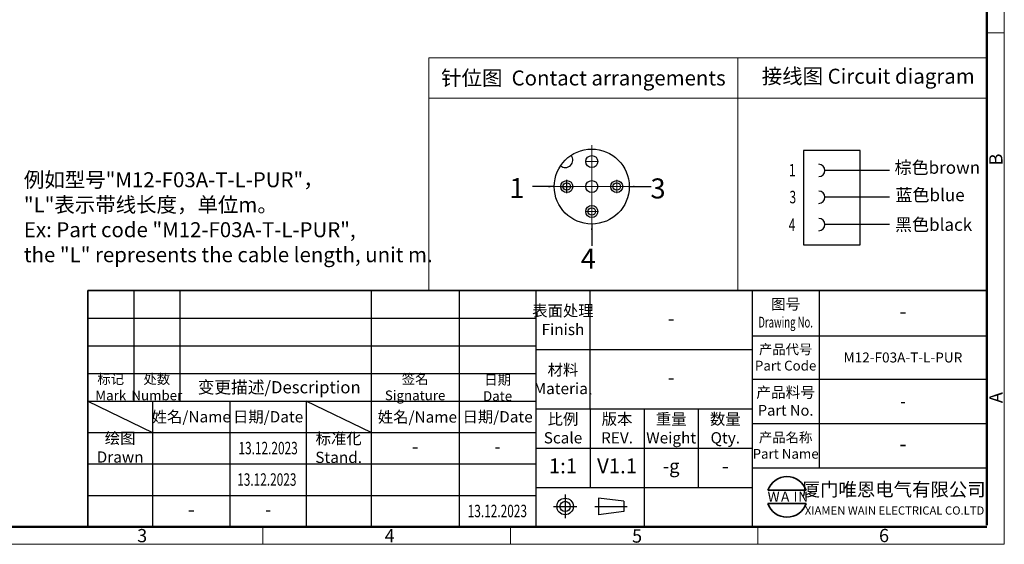
# Model space of a CAD drawing. Units: millimetres. Extents: x 2786 to 3083, y 634 to 844.
# Drawn here: x 2886 to 3083, y 634 to 739 of the extents above; entities that cross this region are included whole.
import ezdxf
from ezdxf.enums import TextEntityAlignment as Align

# ---------------------------------------------------------------- set-up
doc = ezdxf.new("R2010")
doc.units = ezdxf.units.MM
doc.header["$LTSCALE"] = 65.395
doc.linetypes.add('CENTER', pattern=[0.6, 0.375, -0.075, 0.075, -0.075])
doc.layers.get('0').update_dxf_attribs({"linetype": 'CONTINUOUS', "lineweight": 30})
for name, color, linetype, lineweight in [('cen', 1, 'CENTER', 0), ('Dim', 3, 'CONTINUOUS', 15), ('图框', 7, 'CONTINUOUS', 20), ('打标文字', 3, 'CONTINUOUS', 20)]:
    doc.layers.add(name, color=color, linetype=linetype, lineweight=lineweight)
doc.styles.add('Chinese', font='PMingLiU.ttf')
doc.styles.add('Romans', font='romans.shx', dxfattribs={"width": 0.75})
doc.styles.add('Romans字体', font='romans.shx', dxfattribs={"width": 0.75})
doc.styles.get("Standard").update_dxf_attribs({"font": '仿宋_GB2312.ttf', "width": 0.75})
doc.styles.add('工程字', font='gbenor.shx', dxfattribs={"bigfont": 'gbcbig.shx'})
doc.dimstyles.new('01', dxfattribs={"dimscale": 0.25, "dimtxt": 5, "dimasz": 4.5, "dimexe": 1.2, "dimexo": 0.2, "dimgap": 0.5, "dimtad": 1, "dimdsep": 46, "dimtxsty": 'Romans字体', "dimcen": 0, "dimclrd": 1, "dimclre": 6, "dimclrt": 4, "dimazin": 2, "dimtfac": 1, "dimtofl": 0, "dimtmove": 0, "dimatfit": 3, "dimfxl": 1, "dimtolj": 1, "dimtzin": 0, "dimarcsym": 0})

# ---------------------------------------------------------------- blocks, each defined once
blk = doc.blocks.new('A4图框-NEW')
at = {"layer": '图框', "color": 1, "lineweight": 18}
for p, q in [((1130.41, 480.53), (1130.41, 690.53)), ((833.41, 480.53), (1130.41, 480.53))]:
    blk.add_line(p, q, dxfattribs=at)
at = {"layer": '图框', "lineweight": 50}
for p, q in [((1126.93, 484.34), (1126.93, 675.53)), ((836.85, 484.03), (1126.93, 484.03))]:
    blk.add_line(p, q, dxfattribs=at)
at = {"layer": '图框', "color": 6}
for p, q in [((1130.41, 582.89), (1126.93, 582.89)), ((982.02, 484.03), (982.02, 480.53)), ((1031.55, 484.03), (1031.55, 480.53)), ((1081.09, 484.03), (1081.09, 480.53))]:
    blk.add_line(p, q, dxfattribs=at)
at = {"layer": '图框', "lineweight": 35}
for q in [(1126.93, 531.33), (946.93, 484.03)]:
    blk.add_line((946.93, 531.33), q, dxfattribs=at)
at = {"layer": '图框', "lineweight": -3}
for p, q in [((956.15, 531.33), (956.15, 509.21)), ((965.36, 531.33), (965.36, 509.21)), ((1003.65, 531.33), (1003.65, 484.03)), ((1021.3, 531.33), (1021.3, 484.03)), ((1036.65, 531.33), (1036.65, 484.01)), ((1047.47, 531.33), (1047.47, 507.67)), ((1079.97, 531.33), (1079.97, 484.01)), ((1093.32, 531.33), (1093.32, 495.84)), ((946.93, 525.8), (1036.65, 525.8)), ((1079.97, 522.27), (1126.93, 522.27)), ((946.93, 520.27), (1036.65, 520.27)), ((1036.65, 519.5), (1079.97, 519.5)), ((946.93, 514.74), (1036.65, 514.74)), ((1079.97, 513.59), (1126.93, 513.59)), ((946.93, 509.21), (1036.65, 509.21)), ((946.93, 509.21), (959.91, 502.91)), ((959.91, 509.21), (959.91, 484.03)), ((975.41, 509.21), (975.41, 484.03)), ((990.67, 509.21), (990.67, 484.03)), ((1003.65, 502.91), (990.67, 509.21)), ((1036.65, 507.67), (1079.97, 507.67)), ((1047.48, 507.67), (1047.48, 491.9)), ((1058.31, 507.67), (1058.31, 484.03)), ((1069.14, 507.67), (1069.14, 491.9)), ((1079.97, 504.71), (1126.93, 504.71)), ((946.93, 502.91), (1036.65, 502.91)), ((1036.65, 499.78), (1079.97, 499.78)), ((946.93, 496.62), (1036.65, 496.62)), ((1079.97, 495.84), (1126.93, 495.84)), ((1036.65, 491.9), (1079.97, 491.9)), ((946.93, 490.33), (1036.65, 490.33))]:
    blk.add_line(p, q, dxfattribs=at)
at = {"layer": '图框', "color": 4, "lineweight": 35}
for p, q in [((1083.06, 491.34), (1090.74, 491.34)), ((1083.06, 488.7), (1090.74, 488.7))]:
    blk.add_line(p, q, dxfattribs=at)
at = {"layer": '图框', "lineweight": 25}
for p, q in [((1042.5, 490.48), (1042.5, 485.74)), ((1054.23, 489.14), (1049.16, 489.76)), ((1049.16, 489.76), (1049.16, 486.46)), ((1054.23, 489.14), (1054.23, 487.08)), ((1040.14, 488.11), (1044.87, 488.11)), ((1048.47, 488.11), (1054.95, 488.11)), ((1054.23, 487.08), (1049.16, 486.46))]:
    blk.add_line(p, q, dxfattribs=at)
for radius in [1.65, 1.03]:
    blk.add_circle((1042.5, 488.11), radius, dxfattribs=at)
at = {"layer": '图框', "color": 4, "lineweight": 35}
for start, end in [(18.9524, 161.0476), (198.9524, 341.0476)]:
    blk.add_arc((1086.9, 490.02), 4.06, start, end, dxfattribs=at)
at = {"layer": '图框', "color": 6, "insert": (1127.4, 556.37), "char_height": 2.65, "width": 2.5579, "attachment_point": 1, "rotation": 90, "style": 'Romans字体'}
blk.add_mtext('B', dxfattribs=at)
at = {"layer": '图框', "attachment_point": 5}
for s, insert, char_height, width in [('{\\f仿宋_GB2312|b0|i0|c134|p49;表面处理\\fSimSun|b0|i0|c134|p2;\\P\\Fromans|c134;Finish}', (1042.06, 525.41), 2.2528, 10.82), ('{\\f仿宋_GB2312|b0|i0|c134|p49;图号\\Ftxt|c134;\\P\\Fromans|c134;\\W0.65;Drawing No.}', (1086.64, 526.8), 2.1549, 13.3447), ('{\\f仿宋_GB2312|b0|i0|c134|p49;产品代号\\fSimSun|b0|i0|c134|p2;\\P\\Fromans|c134;Part Code}', (1086.64, 517.93), 1.959, 13.3447), ('{\\fSimSun|b0|i0|c134|p2;材料\\P\\Fromans|c134;Material}', (1042.06, 513.59), 2.2528, 10.82), ('{\\f仿宋_GB2312|b0|i0|c134|p49;标记\\fSimSun|b0|i0|c134|p54;\\P\\Fromans|c134;Mark}', (951.54, 511.97), 1.959, 9.2182), ('{\\f仿宋_GB2312|b0|i0|c134|p49;处数\\fSimSun|b0|i0|c134|p54;\\P\\Fromans|c134;Number }', (960.76, 511.97), 1.959, 9.2182), ('{\\f仿宋_GB2312|b0|i0|c134|p49;签名\\fSimSun|b0|i0|c134|p54;\\P\\Fromans|c134;Signature} ', (1012.47, 511.97), 1.959, 17.6264), ('{\\f仿宋_GB2312|b0|i0|c134|p49;日期\\fSimSun|b0|i0|c134|p54;\\P\\Fromans|c134;Date}', (1028.98, 511.83), 1.959, 15.3523), ('{\\fSimSun|b0|i0|c134|p2;  \\f仿宋_GB2312|b0|i0|c134|p49;变更描述\\Fromans|c134;/Description}', (984.51, 511.97), 2.4487, 38.2879), ('{\\f仿宋_GB2312|b0|i0|c134|p49;产品料号\\fSimSun|b0|i0|c134|p2;\\P\\Fromans|c134;Part No.}', (1086.64, 509.15), 2.1549, 13.3447), ('{\\f仿宋_GB2312|b0|i0|c134|p49;姓名\\Fromans|c134;/Name\\Ftxt|c134; }', (967.66, 506.06), 2.2528, 15.5018), ('{\\f仿宋_GB2312|b0|i0|c134|p49;日期\\Fromans|c134;/Date}', (983.04, 506.06), 2.2528, 15.2624), ('{\\f仿宋_GB2312|b0|i0|c134|p49;姓名\\Fromans|c134;/Name}', (1012.93, 506.02), 2.2528, 16.9349), ('{\\f仿宋_GB2312|b0|i0|c134|p49;日期\\Fromans|c134;/Date}', (1028.98, 506.06), 2.2528, 15.3523), ('{\\f仿宋_GB2312|b0|i0|c134|p49;比例\\fSimSun|b0|i0|c134|p2;\\P\\Fromans|c134;Scale}', (1042.07, 503.73), 2.2528, 10.8293), ('{\\f仿宋_GB2312|b0|i0|c134|p49;版本\\fSimSun|b0|i0|c134|p2;\\P\\Fromans|c134;REV.}', (1052.89, 503.73), 2.2528, 10.8387), ('{\\f仿宋_GB2312|b0|i0|c134|p49;重量\\fSimSun|b0|i0|c134|p2;\\P\\Fromans|c134;Weight}', (1063.73, 503.73), 2.2528, 10.8293), ('{\\f仿宋_GB2312|b0|i0|c134|p49;数量\\fSimSun|b0|i0|c134|p2;\\P\\Fromans|c134;Qty.}', (1074.56, 503.73), 2.2528, 10.8293), ('{\\f仿宋_GB2312|b0|i0|c134|p49;绘图\\fSimSun|b0|i0|c134|p54;\\P\\Fromans|c134;Drawn\\Ftxt|c134; }', (953.42, 499.88), 2.2528, 12.9801), ('{\\f仿宋_GB2312|b0|i0|c134|p49;产品名称\\fSimSun|b0|i0|c134|p2;\\P\\Fromans|c134;Part Name}', (1086.64, 500.28), 1.959, 13.3447)]:
    blk.add_mtext(s, dxfattribs=dict(at, insert=insert, char_height=char_height, width=width))
at = {"layer": '图框', "color": 3, "attachment_point": 5, "style": 'Romans字体'}
for insert, char_height, width in [((1110.12, 526.8), 2.99, 33.6124), ((1063.72, 525.41), 2.99, 32.4974), ((1063.73, 513.59), 2.99, 32.488), ((1012.48, 499.77), 2.99, 17.6488), ((1028.98, 499.77), 2.49, 15.3523), ((1110.12, 500.28), 2.99, 33.6124), ((1074.56, 495.84), 2.99, 10.8293), ((967.66, 487.18), 2.99, 15.5018), ((983.04, 487.18), 2.49, 15.2624)]:
    blk.add_mtext('-', dxfattribs=dict(at, insert=insert, char_height=char_height, width=width))
at = {"layer": '图框', "color": 6, "linetype": 'ByBlock', "lineweight": 18, "insert": (1127.4, 508.79), "char_height": 2.65, "width": 2.5579, "attachment_point": 1, "rotation": 90, "style": 'Romans字体'}
blk.add_mtext('A', dxfattribs=at)
at = {"layer": '图框', "insert": (997.16, 499.82), "char_height": 2.2528, "width": 12.9801, "attachment_point": 5, "style": 'Romans字体'}
blk.add_mtext('{\\f仿宋_GB2312|b0|i0|c134|p49;标准化}\\PStand.', dxfattribs=at)
at = {"layer": '图框', "color": 1, "lineweight": 20, "insert": (1108.26, 491.52), "char_height": 2.6991, "width": 82.3083, "attachment_point": 5}
blk.add_mtext('{\\f仿宋_GB2312|b0|i0|c134|p49;厦门唯恩电气有限公司}', dxfattribs=at)
at = {"layer": '图框', "color": 1, "lineweight": 20, "char_height": 2.0059, "width": 5.0472, "attachment_point": 1, "style": 'Chinese'}
for s, insert in [('{\\fArial|b0|i0|c0|p34;W}', (1083.03, 491.05)), ('{\\fArial|b0|i0|c0|p34;A}', (1085.71, 491.09)), ('{\\fArial|b0|i0|c0|p34;I}', (1088.21, 491.09)), ('{\\fArial|b0|i0|c0|p34;N}', (1089.14, 491.08))]:
    blk.add_mtext(s, dxfattribs=dict(at, insert=insert))
at = {"layer": '图框', "color": 3, "lineweight": 20, "insert": (1108.44, 487.3), "char_height": 1.6525, "width": 68.0856, "attachment_point": 5, "style": '工程字'}
blk.add_mtext('{\\fArial Narrow|b0|i0|c0|p34;XIAMEN WAIN ELECTRICAL CO.LTD}', dxfattribs=at)
at = {"layer": '图框', "color": 6, "char_height": 2.65, "width": 2.5579, "attachment_point": 1, "style": 'Romans字体'}
for s, insert in [('3', (956.83, 483.6)), ('4', (1006.38, 483.57)), ('5', (1055.9, 483.52)), ('6', (1105.33, 483.62))]:
    blk.add_mtext(s, dxfattribs=dict(at, insert=insert))

msp = doc.modelspace()

# ---------------------------------------------------------------- linework, layer by layer
for p, q in [((3054.351, 712.308), (3043.01, 712.308)), ((3043.01, 712.308), (3043.01, 693.427)), ((3054.351, 693.427), (3054.351, 712.308)), ((3060.241, 708.348), (3047.338, 708.348)), ((3060.241, 702.977), (3047.338, 702.977)), ((3060.241, 697.513), (3047.338, 697.513)), ((3043.01, 693.427), (3054.351, 693.427))]:
    msp.add_line(p, q)
at = {"color": 1, "linetype": 'CENTER', "ltscale": 1.2192}
for p, q in [((2995.65, 703.804), (2995.65, 706.444)), ((2995.65, 703.804), (2995.65, 706.444)), ((2994.33, 705.124), (2996.97, 705.124)), ((2994.33, 705.124), (2996.97, 705.124))]:
    msp.add_line(p, q, dxfattribs=at)
for centre, radius in [((3000.65, 705.124), 7.5), ((3000.65, 710.124), 1.2), ((2995.65, 705.124), 1.2), ((2995.65, 705.124), 0.75), ((3000.65, 705.124), 1.2), ((3005.65, 705.124), 1.2), ((3005.65, 705.124), 0.75), ((3000.65, 700.124), 1.2), ((3000.65, 700.124), 0.75)]:
    msp.add_circle(centre, radius)
for centre, radius, start, end in [((2995.347, 710.427), 1.5, 230.73918, 39.26082), ((3046.109, 708.348), 1.229, 270, 90), ((3046.109, 702.977), 1.229, 270, 90), ((3046.109, 697.513), 1.229, 270, 90)]:
    msp.add_arc(centre, radius, start, end)
at = {"layer": 'cen'}
for p, q in [((3000.65, 696.874), (3000.65, 713.374)), ((2999.33, 710.124), (3001.97, 710.124)), ((2995.65, 703.804), (2995.65, 706.444)), ((3005.65, 703.804), (3005.65, 706.444)), ((2992.4, 705.124), (3008.9, 705.124)), ((2999.33, 700.124), (3001.97, 700.124))]:
    msp.add_line(p, q, dxfattribs=at)
at = {"layer": '图框', "ltscale": 10}
for p, q in [((3079.748, 684.312), (3079.748, 764.139)), ((2968.03, 730.896), (3079.748, 730.896)), ((2968.03, 730.896), (2968.03, 684.312)), ((3029.913, 684.312), (3029.913, 730.896)), ((2968.03, 722.804), (3079.748, 722.804)), ((2983.388, 684.312), (3079.748, 684.312))]:
    msp.add_line(p, q, dxfattribs=at)

# ---------------------------------------------------------------- block references
at = {"layer": 'Dim'}
msp.add_blockref('A4图框-NEW', (1952.82, 152.983), dxfattribs=at)

# ---------------------------------------------------------------- texts
at = {"layer": 'Dim', "style": 'Romans', "width": 0.7}
for s, p in [('1', (3040.793, 708.393)), ('3', (3040.899, 703.018)), ('4', (3040.74, 697.485))]:
    msp.add_text(s, height=2.5, dxfattribs=at).set_placement(p, align=Align.MIDDLE_CENTER)
at = {"layer": 'Dim', "color": 4, "insert": (2886.976, 707.986), "char_height": 3, "width": 98.06938, "attachment_point": 1, "style": 'Romans字体'}
msp.add_mtext('{\\f仿宋_GB2312|b0|i0|c134|p49;例如型号}"M12-F03A-T-L-PUR"{\\fSimSun|b0|i0|c134|p2;，\\fFangSong_GB2312|b0|i0|c134|p49;\\P}"L"{\\f仿宋_GB2312|b0|i0|c134|p49;表示带线长度，单位\\fFangSong_GB2312|b0|i0|c134|p49;m\\fSimSun|b0|i0|c134|p2;。\\fFangSong_GB2312|b0|i0|c134|p49;\\P}Ex: Part code "M12-F03A-T-L-PUR",\\Pthe "L" represents the cable length, unit m.', dxfattribs=at)
at = {"layer": 'Dim', "style": 'Romans'}
for s, insert, char_height, width, attachment_point in [('1', (2987.176, 706.806), 4, 5.6858, 3), ('3', (3015.432, 706.748), 4, 5.6858, 3), ('4', (3001.477, 692.715), 4, 5.6858, 3), ('{\\C3;M12-F03A-T-L-PUR}', (3062.942, 670.912), 2, 33.61239, 5), ('{\\C3;-}', (3062.942, 662.133), 2.3, 33.61239, 5), ('-g', (3016.547, 648.838), 2.7, 10.82935, 5)]:
    msp.add_mtext(s, dxfattribs=dict(at, insert=insert, char_height=char_height, width=width, attachment_point=attachment_point))
at = {"layer": '图框', "color": 3, "attachment_point": 5, "style": 'Romans字体'}
for s, insert, char_height, width in [('{\\W0.7;13.12.2023}', (2935.861, 652.773), 2.48793, 15.26238), ('1:1 ', (2994.888, 648.825), 2.9855, 10.82935), ('V1.1 ', (3005.718, 648.825), 2.9855, 10.82935), ('{\\W0.7;13.12.2023}', (2935.607, 646.48), 2.48793, 15.26238), ('{\\W0.7;13.12.2023}', (2981.752, 640.187), 2.48793, 15.26238)]:
    msp.add_mtext(s, dxfattribs=dict(at, insert=insert, char_height=char_height, width=width))
at = {"layer": '打标文字', "style": 'Romans字体'}
for s, insert, char_height, width, attachment_point in [('{\\f仿宋_GB2312|b0|i0|c134|p49;针位图\\fSimSun|b0|i0|c134|p2;  }Contact arrangements', (2998.972, 726.85), 3, 61.88311, 5), ('{\\f仿宋_GB2312|b0|i0|c134|p49;接线图\\fFangSong_GB2312|b0|i0|c134|p49; }Circuit diagram', (3055.991, 727.207), 3, 142.00619, 5), ('{\\f仿宋_GB2312|b0|i0|c134|p49;棕色}brown', (3061.26, 710.181), 2.5, 82.54705, 1), ('{\\f仿宋_GB2312|b0|i0|c134|p49;蓝色}blue', (3061.436, 704.694), 2.5, 82.54705, 1), ('{\\f仿宋_GB2312|b0|i0|c134|p49;黑色}black', (3061.35, 698.758), 2.5, 82.54705, 1)]:
    msp.add_mtext(s, dxfattribs=dict(at, insert=insert, char_height=char_height, width=width, attachment_point=attachment_point))

# ---------------------------------------------------------------- leaders
at = {"layer": 'Dim'}
for points in [[(2993.107, 705.124), (2988.781, 705.124)], [(3008.058, 705.12), (3012.519, 705.124)], [(3000.657, 697.525), (3000.657, 693.255)]]:
    msp.add_leader(points, dimstyle='01', dxfattribs=at)

doc.saveas('drawing.dxf')
